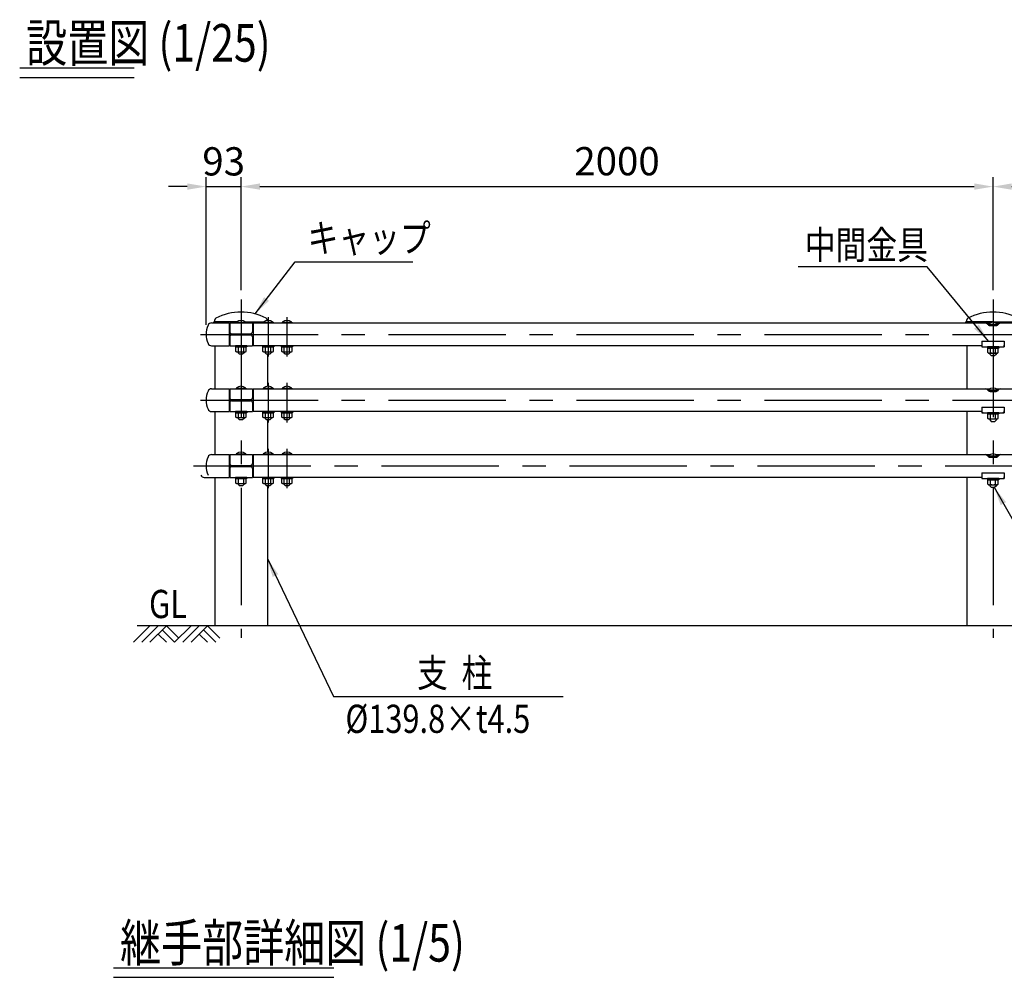
# Model space of a CAD drawing. Extents: x 178 to 9169, y 207 to 6610.
# Drawn here: x 178 to 2797, y 3757 to 6303 of the extents above; entities that cross this region are included whole.
import ezdxf

# ---------------------------------------------------------------- set-up
doc = ezdxf.new("R2010")
doc.units = 0
doc.header["$LTSCALE"] = 250
doc.header["$MEASUREMENT"] = 0
doc.header["$PDMODE"] = 33
doc.header["$PDSIZE"] = 5
doc.linetypes.add('CENTER', pattern=[2, 1.25, -0.25, 0.25, -0.25])
doc.layers.get('DEFPOINTS').update_dxf_attribs({"linetype": 'CONTINUOUS'})
for name, color, linetype in [('CENTER', 3, 'CENTER'), ('HATCH', 2, 'CONTINUOUS'), ('MOJI', 6, 'CONTINUOUS'), ('MOJI2', 1, 'CONTINUOUS'), ('SJC', 1, 'CONTINUOUS'), ('SJC2', 7, 'CONTINUOUS'), ('SUNPOU', 4, 'CONTINUOUS')]:
    doc.layers.add(name, color=color, linetype=linetype)
doc.styles.add('EXT08', font='ROMANS', dxfattribs={"width": 0.8, "bigfont": 'EXTFONT'})
doc.styles.add('KANJI', font='ROMANS.SHX', dxfattribs={"bigfont": 'BIGFONT.SHX'})
doc.styles.get("Standard").update_dxf_attribs({"font": 'ISOCP'})
doc.dimstyles.new('S01-25AX', dxfattribs={"dimtxt": 62.5, "dimasz": 50, "dimexe": 25, "dimexo": 25, "dimgap": 0.1, "dimtad": 1, "dimdec": 1, "dimdsep": 46, "dimtxsty": 'KANJI', "dimcen": 0.1, "dimclrd": 256, "dimclre": 256, "dimclrt": 256, "dimaunit": 1, "dimadec": 0, "dimazin": 0, "dimtfac": 0.0032, "dimtdec": 1, "dimtmove": 2, "dimatfit": 3, "dimfxl": 1, "dimtolj": 1, "dimarcsym": 0})
doc.dimstyles.new('SJC', dxfattribs={"dimtxt": 0.18, "dimasz": 0.18, "dimexe": 0.18, "dimexo": 0.0625, "dimgap": 0.09, "dimtad": 0, "dimtih": 1, "dimtoh": 1, "dimdec": 4, "dimzin": 0, "dimdsep": 46, "dimtxsty": 'STANDARD', "dimcen": 0.09, "dimadec": 0, "dimazin": 0, "dimtfac": 1, "dimtdec": 4, "dimtofl": 0, "dimtmove": 0, "dimatfit": 3, "dimfxl": 1, "dimtolj": 1, "dimtzin": 0, "dimarcsym": 0})

# ---------------------------------------------------------------- blocks, each defined once
blk = doc.blocks.new('*D12')
at = {"layer": 'DEFPOINTS', "color": 0}
for p in [(4767.1, 5859.2), (2767.1, 5558.8), (4767.1, 5558.8)]:
    blk.add_point(p, dxfattribs=at)
at = {"layer": 'SUNPOU', "lineweight": -2}
for p, q in [((2767.1, 5583.8), (2767.1, 5884.2)), ((4767.1, 5583.8), (4767.1, 5884.2)), ((2817.1, 5859.2), (4717.1, 5859.2))]:
    blk.add_line(p, q, dxfattribs=at)
at = {"layer": 'SUNPOU'}
for points in [[(2817.1, 5867.6), (2817.1, 5850.9), (2767.1, 5859.2)], [(4717.1, 5867.6), (4717.1, 5850.9), (4767.1, 5859.2)]]:
    blk.add_solid(points, dxfattribs=at)
at = {"layer": 'SUNPOU', "insert": (3767.1, 5926.7), "char_height": 75, "attachment_point": 5, "style": 'EXT08'}
blk.add_mtext('\\A1;2000', dxfattribs=at)
blk = doc.blocks.new('*D13')
at = {"layer": 'DEFPOINTS', "color": 0}
for p in [(2767.1, 5859.2), (767.1, 5558.8), (2767.1, 5558.8)]:
    blk.add_point(p, dxfattribs=at)
at = {"layer": 'SUNPOU', "lineweight": -2}
for p, q in [((767.1, 5583.8), (767.1, 5884.2)), ((2767.1, 5583.8), (2767.1, 5884.2)), ((817.1, 5859.2), (2717.1, 5859.2))]:
    blk.add_line(p, q, dxfattribs=at)
at = {"layer": 'SUNPOU'}
for points in [[(817.1, 5867.6), (817.1, 5850.9), (767.1, 5859.2)], [(2717.1, 5867.6), (2717.1, 5850.9), (2767.1, 5859.2)]]:
    blk.add_solid(points, dxfattribs=at)
at = {"layer": 'SUNPOU', "insert": (1767.1, 5926.7), "char_height": 75, "attachment_point": 5, "style": 'EXT08'}
blk.add_mtext('\\A1;2000', dxfattribs=at)
blk = doc.blocks.new('*D14')
at = {"layer": 'DEFPOINTS', "color": 0}
for p in [(767.1, 5859.2), (767.1, 5558.8), (674.1, 5466.5)]:
    blk.add_point(p, dxfattribs=at)
at = {"layer": 'SUNPOU', "color": 0, "lineweight": -2}
for p, q in [((674.1, 5491.5), (674.1, 5884.2)), ((767.1, 5583.8), (767.1, 5884.2)), ((624.1, 5859.2), (574.1, 5859.2)), ((674.1, 5859.2), (767.1, 5859.2)), ((817.1, 5859.2), (867.1, 5859.2))]:
    blk.add_line(p, q, dxfattribs=at)
at = {"layer": 'SUNPOU', "color": 0}
for points in [[(624.1, 5867.6), (624.1, 5850.9), (674.1, 5859.2)], [(817.1, 5867.6), (817.1, 5850.9), (767.1, 5859.2)]]:
    blk.add_solid(points, dxfattribs=at)
at = {"layer": 'SUNPOU', "color": 0, "insert": (720.9, 5926.3), "char_height": 75, "attachment_point": 5, "style": 'EXT08'}
blk.add_mtext('\\A1;93', dxfattribs=at)
blk = doc.blocks.new('B0070019')
at = {"layer": 'HATCH'}
for p, q in [((-157.5, -35), (-122.5, 0)), ((-140, -35), (-105, 0)), ((-122.5, -35), (-87.5, 0)), ((-61.25, -26.25), (-87.5, 0)), ((-70, -35), (-35, 0)), ((-52.5, -35), (-17.5, 0)), ((-35, -35), (0, 0)), ((26.25, -26.25), (0, 0)), ((-87.5, -35), (-105, -17.5)), ((-70, -35), (-96.25, -8.75)), ((0, -35), (-17.5, -17.5)), ((17.5, -35), (-8.75, -8.75))]:
    blk.add_line(p, q, dxfattribs=at)

msp = doc.modelspace()

# ---------------------------------------------------------------- linework, layer by layer
at = {"layer": 'CENTER'}
for p, q in [((767.1252683, 5558.8139143), (767.1252683, 4659.5435798)), ((2767.1252683, 5558.8139143), (2767.1252683, 4659.5435798)), ((839.1252683, 5512.2843331), (839.1252683, 5407.2069731)), ((889.1252683, 5512.2843331), (889.1252683, 5407.2069731)), ((659.2515368, 5466.4569731), (5442.7417242, 5466.4569731)), ((726.0614416, 5466.4569731), (808.189095, 5466.4569731)), ((839.1252683, 5337.2843297), (839.1252683, 5232.2069698)), ((889.1252683, 5337.2843297), (889.1252683, 5232.2069698)), ((659.2515368, 5291.4569698), (5442.7417242, 5291.4569698)), ((726.0614416, 5291.4569698), (808.189095, 5291.4569698)), ((839.1252683, 5162.2843264), (839.1252683, 5057.2069664)), ((889.1252683, 5162.2843264), (889.1252683, 5057.2069664)), ((640.2515368, 5116.4569664), (5430.5206235, 5116.4569664)), ((726.0614416, 5116.4569664), (808.189095, 5116.4569664))]:
    msp.add_line(p, q, dxfattribs=at)
at = {"layer": 'MOJI2'}
for p, q in [((178.3418229, 6174.6009897), (483.0197426, 6174.6009897)), ((178.3418229, 6149.6009897), (483.0197426, 6149.6009897)), ((428.0677675, 3782.1889959), (1013.87233, 3782.1889959)), ((428.0677675, 3757.1889959), (1013.87233, 3757.1889959))]:
    msp.add_line(p, q, dxfattribs=at)
at = {"layer": 'SJC'}
for p, q in [((755.4633645, 5499.7069731), (695.9252683, 5499.7069731)), ((697.4252683, 5500.7069731), (697.4252683, 5505.2217989)), ((778.7871721, 5499.7069731), (827.4633645, 5499.7069731)), ((836.8252683, 5503.1937982), (836.8252683, 5505.2217989)), ((2767.1252683, 5499.7069731), (2695.9252683, 5499.7069731)), ((2697.4252683, 5500.7069731), (2697.4252683, 5505.2217989)), ((2767.1252683, 5499.7069731), (2838.3252683, 5499.7069731)), ((688.4140968, 5496.7069731), (735.129931, 5496.7069731)), ((693.9252683, 5497.7069731), (693.9252683, 5496.7069731)), ((735.129931, 5496.7069731), (735.129931, 5436.2069731)), ((735.129931, 5491.8569731), (737.1252683, 5491.8569731)), ((737.1252683, 5496.7069731), (797.1252683, 5496.7069731)), ((737.1252683, 5496.7069731), (737.1252683, 5472.911712)), ((754.1252683, 5498.7069731), (754.3252683, 5496.7069731)), ((754.1252683, 5498.7069731), (780.1252683, 5498.7069731)), ((754.3252683, 5496.7069731), (779.9252683, 5496.7069731)), ((761.6236016, 5498.7069731), (761.6236016, 5496.7069731)), ((772.626935, 5498.7069731), (772.626935, 5496.7069731)), ((780.1252683, 5498.7069731), (779.9252683, 5496.7069731)), ((797.1252683, 5496.7069731), (797.1252683, 5472.9350932)), ((799.1252683, 5491.9569731), (797.1252683, 5491.9569731)), ((799.1252683, 5496.7069731), (2758.6848807, 5496.7069731)), ((799.1252683, 5496.7069731), (799.1252683, 5436.2069731)), ((826.1252683, 5498.7069731), (826.3252683, 5496.7069731)), ((826.1252683, 5498.7069731), (852.1252683, 5498.7069731)), ((826.3252683, 5496.7069731), (851.9252683, 5496.7069731)), ((833.6236016, 5498.7069731), (833.6236016, 5496.7069731)), ((844.626935, 5498.7069731), (844.626935, 5496.7069731)), ((852.1252683, 5498.7069731), (851.9252683, 5496.7069731)), ((876.1252683, 5498.7069731), (876.3252683, 5496.7069731)), ((876.1252683, 5498.7069731), (902.1252683, 5498.7069731)), ((876.3252683, 5496.7069731), (901.9252683, 5496.7069731)), ((883.6236016, 5498.7069731), (883.6236016, 5496.7069731)), ((894.626935, 5498.7069731), (894.626935, 5496.7069731)), ((902.1252683, 5498.7069731), (901.9252683, 5496.7069731)), ((2693.9252683, 5497.7069731), (2693.9252683, 5496.7069731)), ((2754.1252781, 5493.8984726), (2754.3252781, 5491.8984726)), ((2754.1252781, 5493.8984726), (2780.1252781, 5493.8984726)), ((2754.3252781, 5491.8984726), (2779.9252781, 5491.8984726)), ((2759.1252781, 5489.7068879), (2775.1252781, 5489.7068879)), ((2761.6236114, 5493.8984726), (2761.6236114, 5491.8984726)), ((2772.6269448, 5493.8984726), (2772.6269448, 5491.8984726)), ((2775.5656755, 5496.7069731), (4735.1252945, 5496.7069731)), ((2780.1252781, 5493.8984726), (2779.9252781, 5491.8984726)), ((737.1252683, 5459.9569731), (737.1252683, 5436.2069731)), ((742.1252683, 5467.9569731), (792.1252683, 5467.9569731)), ((742.1252683, 5464.9569731), (792.1252683, 5464.9569731)), ((797.1252683, 5459.9569731), (797.1252683, 5436.2069731)), ((2737.1251871, 5448.0069731), (2797.1251871, 5448.0069731)), ((2737.1251871, 5448.0069731), (2737.1251871, 5433.0069731)), ((2797.1251871, 5448.0069731), (2797.1251871, 5433.0069731)), ((688.4140968, 5436.2069731), (735.129931, 5436.2069731)), ((697.2254143, 5436.2069767), (697.2254143, 5321.7069698)), ((735.129931, 5441.0569731), (737.1252683, 5441.0569731)), ((737.1252683, 5436.2069731), (797.1252683, 5436.2069731)), ((752.1252683, 5436.2069731), (752.1252683, 5433.0069731)), ((782.1252683, 5436.2069731), (752.1252683, 5436.2069731)), ((782.1252683, 5433.0069731), (752.1252683, 5433.0069731)), ((753.2688618, 5433.0069731), (780.9816748, 5433.0069731)), ((753.2688618, 5421.0787699), (753.2688618, 5433.0069731)), ((755.1252683, 5420.0069731), (753.2688618, 5421.0787699)), ((760.1970651, 5421.0787699), (760.1970651, 5433.0069731)), ((774.0534715, 5421.0787699), (774.0534715, 5433.0069731)), ((774.0534715, 5421.0787699), (774.0534715, 5431.9351764)), ((779.1252683, 5420.0069731), (780.9816748, 5421.0787699)), ((780.9816748, 5421.0787699), (780.9816748, 5433.0069731)), ((780.9816748, 5421.0787699), (780.9816748, 5431.9351764)), ((782.1252683, 5436.2069731), (782.1252683, 5433.0069731)), ((799.1252683, 5440.9569731), (797.1252683, 5440.9569731)), ((2737.1252683, 5436.2069731), (799.1252683, 5436.2069731)), ((824.1252683, 5436.2069731), (824.1252683, 5433.0069731)), ((854.1252683, 5436.2069731), (824.1252683, 5436.2069731)), ((854.1252683, 5433.0069731), (824.1252683, 5433.0069731)), ((825.2688618, 5433.0069731), (852.9816748, 5433.0069731)), ((825.2688618, 5421.0787699), (825.2688618, 5433.0069731)), ((827.1252683, 5420.0069731), (825.2688618, 5421.0787699)), ((832.1970651, 5421.0787699), (832.1970651, 5433.0069731)), ((846.0534715, 5421.0787699), (846.0534715, 5433.0069731)), ((846.0534715, 5421.0787699), (846.0534715, 5431.9351764)), ((851.1252683, 5420.0069731), (852.9816748, 5421.0787699)), ((852.9816748, 5421.0787699), (852.9816748, 5433.0069731)), ((852.9816748, 5421.0787699), (852.9816748, 5431.9351764)), ((854.1252683, 5436.2069731), (854.1252683, 5433.0069731)), ((874.1252683, 5436.2069731), (874.1252683, 5433.0069731)), ((904.1252683, 5436.2069731), (874.1252683, 5436.2069731)), ((904.1252683, 5433.0069731), (874.1252683, 5433.0069731)), ((875.2688618, 5433.0069731), (902.9816748, 5433.0069731)), ((875.2688618, 5421.0787699), (875.2688618, 5433.0069731)), ((877.1252683, 5420.0069731), (875.2688618, 5421.0787699)), ((882.1970651, 5421.0787699), (882.1970651, 5433.0069731)), ((896.0534715, 5421.0787699), (896.0534715, 5433.0069731)), ((896.0534715, 5421.0787699), (896.0534715, 5431.9351764)), ((901.1252683, 5420.0069731), (902.9816748, 5421.0787699)), ((902.9816748, 5421.0787699), (902.9816748, 5433.0069731)), ((902.9816748, 5421.0787699), (902.9816748, 5431.9351764)), ((904.1252683, 5436.2069731), (904.1252683, 5433.0069731)), ((2697.2254143, 5436.2069767), (2697.2254143, 5321.7069698)), ((2737.1251871, 5433.0069731), (2797.1251871, 5433.0069731)), ((2752.1251871, 5433.0069731), (2752.1251871, 5429.8069731)), ((2782.1251871, 5433.0069731), (2752.1251871, 5433.0069731)), ((2782.1251871, 5429.8069731), (2752.1251871, 5429.8069731)), ((2753.2687807, 5429.8069731), (2780.9815936, 5429.8069731)), ((2753.2687807, 5417.8787699), (2753.2687807, 5429.8069731)), ((2760.1969839, 5417.8787699), (2760.1969839, 5429.8069731)), ((2774.0533903, 5417.8787699), (2774.0533903, 5429.8069731)), ((2774.0533903, 5417.8787699), (2774.0533903, 5428.7351764)), ((2780.9815936, 5417.8787699), (2780.9815936, 5429.8069731)), ((2780.9815936, 5417.8787699), (2780.9815936, 5428.7351764)), ((2782.1251871, 5433.0069731), (2782.1251871, 5429.8069731)), ((755.1252683, 5420.0069731), (779.1252683, 5420.0069731)), ((759.1252683, 5420.0069731), (759.1252683, 5417.7069731)), ((759.1252683, 5417.7069731), (762.1252683, 5414.7069731)), ((762.1252683, 5414.7069731), (772.1252683, 5414.7069731)), ((775.1252683, 5417.7069731), (772.1252683, 5414.7069731)), ((775.1252683, 5420.0069731), (775.1252683, 5417.7069731)), ((827.1252683, 5420.0069731), (851.1252683, 5420.0069731)), ((831.1252683, 5420.0069731), (831.1252683, 5417.7069731)), ((831.1252683, 5417.7069731), (834.1252683, 5414.7069731)), ((834.1252683, 5414.7069731), (844.1252683, 5414.7069731)), ((837.0254143, 5414.7069731), (837.0254143, 5328.2152757)), ((847.1252683, 5417.7069731), (844.1252683, 5414.7069731)), ((847.1252683, 5420.0069731), (847.1252683, 5417.7069731)), ((877.1252683, 5420.0069731), (901.1252683, 5420.0069731)), ((881.1252683, 5420.0069731), (881.1252683, 5417.7069731)), ((881.1252683, 5417.7069731), (884.1252683, 5414.7069731)), ((884.1252683, 5414.7069731), (894.1252683, 5414.7069731)), ((897.1252683, 5417.7069731), (894.1252683, 5414.7069731)), ((897.1252683, 5420.0069731), (897.1252683, 5417.7069731)), ((2755.1251871, 5416.8069731), (2753.2687807, 5417.8787699)), ((2755.1251871, 5416.8069731), (2779.1251871, 5416.8069731)), ((2759.1251871, 5412.8985578), (2759.1251871, 5416.8069731)), ((2759.1251871, 5412.8985578), (2762.1251871, 5409.8985578)), ((2762.1251871, 5409.8985578), (2772.1251871, 5409.8985578)), ((2775.1251871, 5412.8985578), (2772.1251871, 5409.8985578)), ((2775.1251871, 5416.8069731), (2775.1251871, 5412.8985578)), ((2779.1251871, 5416.8069731), (2780.9815936, 5417.8787699)), ((688.4140968, 5321.7069698), (735.129931, 5321.7069698)), ((735.129931, 5321.7069698), (735.129931, 5261.2069698)), ((735.129931, 5316.8569698), (737.1252683, 5316.8569698)), ((737.1252683, 5321.7069698), (737.1252683, 5297.9569698)), ((737.1252683, 5321.7069698), (797.1252683, 5321.7069698)), ((754.1252683, 5323.7069698), (754.3252683, 5321.7069698)), ((754.1252683, 5323.7069698), (780.1252683, 5323.7069698)), ((754.3252683, 5321.7069698), (779.9252683, 5321.7069698)), ((761.6236016, 5323.7069698), (761.6236016, 5321.7069698)), ((772.626935, 5323.7069698), (772.626935, 5321.7069698)), ((780.1252683, 5323.7069698), (779.9252683, 5321.7069698)), ((797.1252683, 5321.7069698), (797.1252683, 5297.9569698)), ((799.1252683, 5316.9569698), (797.1252683, 5316.9569698)), ((799.1252683, 5321.7069698), (2758.6848807, 5321.7069698)), ((799.1252683, 5321.7069698), (799.1252683, 5261.2069698)), ((826.1252683, 5323.7069698), (826.3252683, 5321.7069698)), ((826.1252683, 5323.7069698), (852.1252683, 5323.7069698)), ((826.3252683, 5321.7069698), (851.9252683, 5321.7069698)), ((833.6236016, 5323.7069698), (833.6236016, 5321.7069698)), ((844.626935, 5323.7069698), (844.626935, 5321.7069698)), ((852.1252683, 5323.7069698), (851.9252683, 5321.7069698)), ((876.1252683, 5323.7069698), (876.3252683, 5321.7069698)), ((876.1252683, 5323.7069698), (902.1252683, 5323.7069698)), ((876.3252683, 5321.7069698), (901.9252683, 5321.7069698)), ((883.6236016, 5323.7069698), (883.6236016, 5321.7069698)), ((894.626935, 5323.7069698), (894.626935, 5321.7069698)), ((902.1252683, 5323.7069698), (901.9252683, 5321.7069698)), ((2754.1252781, 5318.8984693), (2754.3252781, 5316.8984693)), ((2754.1252781, 5318.8984693), (2780.1252781, 5318.8984693)), ((2754.3252781, 5316.8984693), (2779.9252781, 5316.8984693)), ((2761.6236114, 5318.8984693), (2761.6236114, 5316.8984693)), ((2772.6269448, 5318.8984693), (2772.6269448, 5316.8984693)), ((2775.5656755, 5321.7069698), (4735.1252945, 5321.7069698)), ((2780.1252781, 5318.8984693), (2779.9252781, 5316.8984693)), ((742.1252683, 5292.9569698), (792.1252683, 5292.9569698)), ((742.1252683, 5289.9569698), (792.1252683, 5289.9569698)), ((2759.1252781, 5314.7068846), (2775.1252781, 5314.7068846)), ((735.129931, 5266.0569698), (737.1252683, 5266.0569698)), ((737.1252683, 5284.9569698), (737.1252683, 5261.2069698)), ((797.1252683, 5284.9569698), (797.1252683, 5261.2069698)), ((799.1252683, 5265.9569698), (797.1252683, 5265.9569698)), ((2737.1251871, 5273.0069698), (2797.1251871, 5273.0069698)), ((2737.1251871, 5273.0069698), (2737.1251871, 5258.0069698)), ((2797.1251871, 5273.0069698), (2797.1251871, 5258.0069698)), ((688.4140968, 5261.2069698), (735.129931, 5261.2069698)), ((697.2254143, 5261.2069733), (697.2254143, 5146.7069664)), ((737.1252683, 5261.2069698), (797.1252683, 5261.2069698)), ((752.1252683, 5261.2069698), (752.1252683, 5258.0069698)), ((782.1252683, 5261.2069698), (752.1252683, 5261.2069698)), ((782.1252683, 5258.0069698), (752.1252683, 5258.0069698)), ((753.2688618, 5258.0069698), (780.9816748, 5258.0069698)), ((753.2688618, 5246.0787666), (753.2688618, 5258.0069698)), ((755.1252683, 5245.0069698), (753.2688618, 5246.0787666)), ((755.1252683, 5245.0069698), (779.1252683, 5245.0069698)), ((759.1252683, 5245.0069698), (759.1252683, 5242.7069698)), ((759.1252683, 5242.7069698), (762.1252683, 5239.7069698)), ((760.1970651, 5246.0787666), (760.1970651, 5258.0069698)), ((762.1252683, 5239.7069698), (772.1252683, 5239.7069698)), ((775.1252683, 5242.7069698), (772.1252683, 5239.7069698)), ((774.0534715, 5246.0787666), (774.0534715, 5258.0069698)), ((774.0534715, 5246.0787666), (774.0534715, 5256.935173)), ((775.1252683, 5245.0069698), (775.1252683, 5242.7069698)), ((779.1252683, 5245.0069698), (780.9816748, 5246.0787666)), ((780.9816748, 5246.0787666), (780.9816748, 5258.0069698)), ((780.9816748, 5246.0787666), (780.9816748, 5256.935173)), ((782.1252683, 5261.2069698), (782.1252683, 5258.0069698)), ((2737.1252683, 5261.2069698), (799.1252683, 5261.2069698)), ((824.1252683, 5261.2069698), (824.1252683, 5258.0069698)), ((854.1252683, 5261.2069698), (824.1252683, 5261.2069698)), ((854.1252683, 5258.0069698), (824.1252683, 5258.0069698)), ((825.2688618, 5258.0069698), (852.9816748, 5258.0069698)), ((825.2688618, 5246.0787666), (825.2688618, 5258.0069698)), ((827.1252683, 5245.0069698), (825.2688618, 5246.0787666)), ((827.1252683, 5245.0069698), (851.1252683, 5245.0069698)), ((831.1252683, 5245.0069698), (831.1252683, 5242.7069698)), ((831.1252683, 5242.7069698), (834.1252683, 5239.7069698)), ((832.1970651, 5246.0787666), (832.1970651, 5258.0069698)), ((834.1252683, 5239.7069698), (844.1252683, 5239.7069698)), ((837.0254143, 5239.7069698), (837.0254143, 5153.2152724)), ((847.1252683, 5242.7069698), (844.1252683, 5239.7069698)), ((846.0534715, 5246.0787666), (846.0534715, 5258.0069698)), ((846.0534715, 5246.0787666), (846.0534715, 5256.935173)), ((847.1252683, 5245.0069698), (847.1252683, 5242.7069698)), ((851.1252683, 5245.0069698), (852.9816748, 5246.0787666)), ((852.9816748, 5246.0787666), (852.9816748, 5258.0069698)), ((852.9816748, 5246.0787666), (852.9816748, 5256.935173)), ((854.1252683, 5261.2069698), (854.1252683, 5258.0069698)), ((874.1252683, 5261.2069698), (874.1252683, 5258.0069698)), ((904.1252683, 5261.2069698), (874.1252683, 5261.2069698)), ((904.1252683, 5258.0069698), (874.1252683, 5258.0069698)), ((875.2688618, 5258.0069698), (902.9816748, 5258.0069698)), ((875.2688618, 5246.0787666), (875.2688618, 5258.0069698)), ((877.1252683, 5245.0069698), (875.2688618, 5246.0787666)), ((877.1252683, 5245.0069698), (901.1252683, 5245.0069698)), ((881.1252683, 5245.0069698), (881.1252683, 5242.7069698)), ((881.1252683, 5242.7069698), (884.1252683, 5239.7069698)), ((882.1970651, 5246.0787666), (882.1970651, 5258.0069698)), ((884.1252683, 5239.7069698), (894.1252683, 5239.7069698)), ((897.1252683, 5242.7069698), (894.1252683, 5239.7069698)), ((896.0534715, 5246.0787666), (896.0534715, 5258.0069698)), ((896.0534715, 5246.0787666), (896.0534715, 5256.935173)), ((897.1252683, 5245.0069698), (897.1252683, 5242.7069698)), ((901.1252683, 5245.0069698), (902.9816748, 5246.0787666)), ((902.9816748, 5246.0787666), (902.9816748, 5258.0069698)), ((902.9816748, 5246.0787666), (902.9816748, 5256.935173)), ((904.1252683, 5261.2069698), (904.1252683, 5258.0069698)), ((2697.2254143, 5261.2069733), (2697.2254143, 5146.7069664)), ((2737.1251871, 5258.0069698), (2797.1251871, 5258.0069698)), ((2752.1251871, 5258.0069698), (2752.1251871, 5254.8069698)), ((2782.1251871, 5258.0069698), (2752.1251871, 5258.0069698)), ((2782.1251871, 5254.8069698), (2752.1251871, 5254.8069698)), ((2753.2687807, 5254.8069698), (2780.9815936, 5254.8069698)), ((2753.2687807, 5242.8787666), (2753.2687807, 5254.8069698)), ((2755.1251871, 5241.8069698), (2753.2687807, 5242.8787666)), ((2755.1251871, 5241.8069698), (2779.1251871, 5241.8069698)), ((2759.1251871, 5237.8985545), (2759.1251871, 5241.8069698)), ((2759.1251871, 5237.8985545), (2762.1251871, 5234.8985545)), ((2760.1969839, 5242.8787666), (2760.1969839, 5254.8069698)), ((2775.1251871, 5237.8985545), (2772.1251871, 5234.8985545)), ((2774.0533903, 5242.8787666), (2774.0533903, 5254.8069698)), ((2774.0533903, 5242.8787666), (2774.0533903, 5253.735173)), ((2775.1251871, 5241.8069698), (2775.1251871, 5237.8985545)), ((2779.1251871, 5241.8069698), (2780.9815936, 5242.8787666)), ((2780.9815936, 5242.8787666), (2780.9815936, 5254.8069698)), ((2780.9815936, 5242.8787666), (2780.9815936, 5253.735173)), ((2782.1251871, 5258.0069698), (2782.1251871, 5254.8069698)), ((2762.1251871, 5234.8985545), (2772.1251871, 5234.8985545)), ((688.4140968, 5146.7069664), (735.129931, 5146.7069664)), ((735.129931, 5146.7069664), (735.129931, 5086.2069664)), ((735.129931, 5141.8569664), (737.1252683, 5141.8569664)), ((737.1252683, 5146.7069664), (797.1252683, 5146.7069664)), ((737.1252683, 5146.7069664), (737.1252683, 5122.9569664)), ((754.1252683, 5148.7069664), (754.3252683, 5146.7069664)), ((754.1252683, 5148.7069664), (780.1252683, 5148.7069664)), ((754.3252683, 5146.7069664), (779.9252683, 5146.7069664)), ((761.6236016, 5148.7069664), (761.6236016, 5146.7069664)), ((772.626935, 5148.7069664), (772.626935, 5146.7069664)), ((780.1252683, 5148.7069664), (779.9252683, 5146.7069664)), ((797.1252683, 5146.7069664), (797.1252683, 5122.9569664)), ((799.1252683, 5141.9569664), (797.1252683, 5141.9569664)), ((799.1252683, 5146.7069664), (2758.6848807, 5146.7069664)), ((799.1252683, 5146.7069664), (799.1252683, 5086.2069664)), ((826.1252683, 5148.7069664), (826.3252683, 5146.7069664)), ((826.1252683, 5148.7069664), (852.1252683, 5148.7069664)), ((826.3252683, 5146.7069664), (851.9252683, 5146.7069664)), ((833.6236016, 5148.7069664), (833.6236016, 5146.7069664)), ((844.626935, 5148.7069664), (844.626935, 5146.7069664)), ((852.1252683, 5148.7069664), (851.9252683, 5146.7069664)), ((876.1252683, 5148.7069664), (876.3252683, 5146.7069664)), ((876.1252683, 5148.7069664), (902.1252683, 5148.7069664)), ((876.3252683, 5146.7069664), (901.9252683, 5146.7069664)), ((883.6236016, 5148.7069664), (883.6236016, 5146.7069664)), ((894.626935, 5148.7069664), (894.626935, 5146.7069664)), ((902.1252683, 5148.7069664), (901.9252683, 5146.7069664)), ((2754.1252781, 5143.8984659), (2754.3252781, 5141.8984659)), ((2754.1252781, 5143.8984659), (2780.1252781, 5143.8984659)), ((2754.3252781, 5141.8984659), (2779.9252781, 5141.8984659)), ((2759.1252781, 5139.7068812), (2775.1252781, 5139.7068812)), ((2761.6236114, 5143.8984659), (2761.6236114, 5141.8984659)), ((2772.6269448, 5143.8984659), (2772.6269448, 5141.8984659)), ((2775.5656755, 5146.7069664), (4735.1252945, 5146.7069664)), ((2780.1252781, 5143.8984659), (2779.9252781, 5141.8984659)), ((737.1252683, 5109.9569664), (737.1252683, 5086.2069664)), ((742.1252683, 5117.9569664), (792.1252683, 5117.9569664)), ((742.1252683, 5114.9569664), (792.1252683, 5114.9569664)), ((797.1252683, 5109.9569664), (797.1252683, 5086.2069664)), ((669.4140968, 5086.2069664), (735.129931, 5086.2069664)), ((697.2254143, 5086.2069664), (697.2254143, 4691.4569564)), ((735.129931, 5091.0569664), (737.1252683, 5091.0569664)), ((737.1252683, 5086.2069664), (797.1252683, 5086.2069664)), ((752.1252683, 5086.2069664), (752.1252683, 5083.0069664)), ((782.1252683, 5086.2069664), (752.1252683, 5086.2069664)), ((782.1252683, 5083.0069664), (752.1252683, 5083.0069664)), ((753.2688618, 5083.0069664), (780.9816748, 5083.0069664)), ((753.2688618, 5071.0787632), (753.2688618, 5083.0069664)), ((760.1970651, 5071.0787632), (760.1970651, 5083.0069664)), ((774.0534715, 5071.0787632), (774.0534715, 5083.0069664)), ((774.0534715, 5071.0787632), (774.0534715, 5081.9351697)), ((780.9816748, 5071.0787632), (780.9816748, 5083.0069664)), ((780.9816748, 5071.0787632), (780.9816748, 5081.9351697)), ((782.1252683, 5086.2069664), (782.1252683, 5083.0069664)), ((799.1252683, 5090.9569664), (797.1252683, 5090.9569664)), ((2737.1252683, 5086.2069664), (799.1252683, 5086.2069664)), ((824.1252683, 5086.2069664), (824.1252683, 5083.0069664)), ((854.1252683, 5086.2069664), (824.1252683, 5086.2069664)), ((854.1252683, 5083.0069664), (824.1252683, 5083.0069664)), ((825.2688618, 5083.0069664), (852.9816748, 5083.0069664)), ((825.2688618, 5071.0787632), (825.2688618, 5083.0069664)), ((832.1970651, 5071.0787632), (832.1970651, 5083.0069664)), ((846.0534715, 5071.0787632), (846.0534715, 5083.0069664)), ((846.0534715, 5071.0787632), (846.0534715, 5081.9351697)), ((852.9816748, 5071.0787632), (852.9816748, 5083.0069664)), ((852.9816748, 5071.0787632), (852.9816748, 5081.9351697)), ((854.1252683, 5086.2069664), (854.1252683, 5083.0069664)), ((874.1252683, 5086.2069664), (874.1252683, 5083.0069664)), ((904.1252683, 5086.2069664), (874.1252683, 5086.2069664)), ((904.1252683, 5083.0069664), (874.1252683, 5083.0069664)), ((875.2688618, 5083.0069664), (902.9816748, 5083.0069664)), ((875.2688618, 5071.0787632), (875.2688618, 5083.0069664)), ((882.1970651, 5071.0787632), (882.1970651, 5083.0069664)), ((896.0534715, 5071.0787632), (896.0534715, 5083.0069664)), ((896.0534715, 5071.0787632), (896.0534715, 5081.9351697)), ((902.9816748, 5071.0787632), (902.9816748, 5083.0069664)), ((902.9816748, 5071.0787632), (902.9816748, 5081.9351697)), ((904.1252683, 5086.2069664), (904.1252683, 5083.0069664)), ((2697.2254143, 5086.2069664), (2697.2254143, 4691.4569564)), ((2737.1251871, 5098.0069664), (2797.1251871, 5098.0069664)), ((2737.1251871, 5098.0069664), (2737.1251871, 5083.0069664)), ((2737.1251871, 5083.0069664), (2797.1251871, 5083.0069664)), ((2752.1251871, 5083.0069664), (2752.1251871, 5079.8069664)), ((2782.1251871, 5083.0069664), (2752.1251871, 5083.0069664)), ((2782.1251871, 5083.0069664), (2782.1251871, 5079.8069664)), ((2797.1251871, 5098.0069664), (2797.1251871, 5083.0069664)), ((755.1252683, 5070.0069664), (753.2688618, 5071.0787632)), ((755.1252683, 5070.0069664), (779.1252683, 5070.0069664)), ((759.1252683, 5070.0069664), (759.1252683, 5067.7069664)), ((759.1252683, 5067.7069664), (762.1252683, 5064.7069664)), ((762.1252683, 5064.7069664), (772.1252683, 5064.7069664)), ((775.1252683, 5067.7069664), (772.1252683, 5064.7069664)), ((775.1252683, 5070.0069664), (775.1252683, 5067.7069664)), ((779.1252683, 5070.0069664), (780.9816748, 5071.0787632)), ((827.1252683, 5070.0069664), (825.2688618, 5071.0787632)), ((827.1252683, 5070.0069664), (851.1252683, 5070.0069664)), ((831.1252683, 5070.0069664), (831.1252683, 5067.7069664)), ((831.1252683, 5067.7069664), (834.1252683, 5064.7069664)), ((834.1252683, 5064.7069664), (844.1252683, 5064.7069664)), ((837.0254143, 5064.7069664), (837.0254143, 4691.4569564)), ((847.1252683, 5067.7069664), (844.1252683, 5064.7069664)), ((847.1252683, 5070.0069664), (847.1252683, 5067.7069664)), ((851.1252683, 5070.0069664), (852.9816748, 5071.0787632)), ((877.1252683, 5070.0069664), (875.2688618, 5071.0787632)), ((877.1252683, 5070.0069664), (901.1252683, 5070.0069664)), ((881.1252683, 5070.0069664), (881.1252683, 5067.7069664)), ((881.1252683, 5067.7069664), (884.1252683, 5064.7069664)), ((884.1252683, 5064.7069664), (894.1252683, 5064.7069664)), ((897.1252683, 5067.7069664), (894.1252683, 5064.7069664)), ((897.1252683, 5070.0069664), (897.1252683, 5067.7069664)), ((901.1252683, 5070.0069664), (902.9816748, 5071.0787632)), ((2782.1251871, 5079.8069664), (2752.1251871, 5079.8069664)), ((2753.2687807, 5079.8069664), (2780.9815936, 5079.8069664)), ((2753.2687807, 5067.8787632), (2753.2687807, 5079.8069664)), ((2755.1251871, 5066.8069664), (2753.2687807, 5067.8787632)), ((2755.1251871, 5066.8069664), (2779.1251871, 5066.8069664)), ((2759.1251871, 5062.8985511), (2759.1251871, 5066.8069664)), ((2759.1251871, 5062.8985511), (2762.1251871, 5059.8985511)), ((2760.1969839, 5067.8787632), (2760.1969839, 5079.8069664)), ((2762.1251871, 5059.8985511), (2772.1251871, 5059.8985511)), ((2775.1251871, 5062.8985511), (2772.1251871, 5059.8985511)), ((2774.0533903, 5067.8787632), (2774.0533903, 5079.8069664)), ((2774.0533903, 5067.8787632), (2774.0533903, 5078.7351697)), ((2775.1251871, 5066.8069664), (2775.1251871, 5062.8985511)), ((2779.1251871, 5066.8069664), (2780.9815936, 5067.8787632)), ((2780.9815936, 5067.8787632), (2780.9815936, 5079.8069664)), ((2780.9815936, 5067.8787632), (2780.9815936, 5078.7351697)), ((5442.7417242, 4691.4569564), (490.922834, 4691.4569564))]:
    msp.add_line(p, q, dxfattribs=at)
for centre, radius, start, end in [((695.9252683, 5497.7069731), 2, 89.9999999992, 179.9999999992), ((696.4252683, 5500.7069731), 1, 269.9999999992, 359.9999999998), ((702.4252683, 5505.2217989), 5, 116.5005815447, 179.9999999996), ((767.1252683, 5375.4569731), 150, 63.4994184554, 116.5005815447), ((767.1252683, 5482.7069731), 20.6155281, 50.9061411137, 129.0938588863), ((839.1252683, 5482.7069731), 20.6155281, 50.9061411137, 129.0938588863), ((831.8252683, 5505.2217989), 5, 359.9999999996, 63.4994184554), ((889.1252683, 5482.7069731), 20.6155281, 50.9061411137, 129.0938588863), ((2695.9252683, 5497.7069731), 2, 89.9999999992, 179.9999999992), ((2696.4252683, 5500.7069731), 1, 269.9999999992, 359.9999999998), ((2702.4252683, 5505.2217989), 5, 116.5005815447, 179.9999999996), ((2767.1252683, 5375.4569731), 150, 63.4994184554, 116.5005815447), ((734.129931, 5466.4569731), 60, 156.1088728592, 203.8911271408), ((688.4140968, 5486.7069731), 10, 90, 156.1088728592), ((739.979931, 5496.7069731), 4.85, 180, 233.9429682903), ((2741.9411844, 5481.957751), 15.6009043, 47.9415602006, 70.9796170149), ((2762.5291622, 5503.514324), 14.2208199, 224.5338508383, 256.151276828), ((2767.1252781, 5477.8984726), 20.6155281, 50.9061411137, 129.0938588863), ((2771.721394, 5503.514324), 14.2208199, 283.848723172, 315.3680645557), ((2790.49785, 5484.3858654), 12.5868956, 101.797307935, 133.4509576885), ((739.979931, 5471.3069731), 4.85, 180, 270), ((739.979931, 5461.6069731), 4.85, 90, 180), ((742.1252683, 5472.9569731), 5, 180, 270), ((742.1252683, 5459.9569731), 5, 90, 180), ((792.1252683, 5472.9569731), 5, 270, 0), ((792.1252683, 5459.9569731), 5, 0, 90), ((688.4140968, 5446.2069731), 10, 203.8911271408, 270), ((739.979931, 5436.2069731), 4.85, 126.0570317097, 180), ((756.7329635, 5426.1409477), 6.1339746, 235.615752532, 270), ((756.7329635, 5426.1409477), 6.1339746, 270, 304.384247468), ((767.1252683, 5442.9351764), 22.9282032, 252.412046226, 270), ((767.1252683, 5442.9351764), 22.9282032, 270, 287.587953774), ((777.5175731, 5426.1409477), 6.1339746, 235.615752532, 270), ((777.5175731, 5426.1409477), 6.1339746, 270, 304.384247468), ((828.7329635, 5426.1409477), 6.1339746, 235.615752532, 270), ((828.7329635, 5426.1409477), 6.1339746, 270, 304.384247468), ((839.1252683, 5442.9351764), 22.9282032, 252.412046226, 270), ((839.1252683, 5442.9351764), 22.9282032, 270, 287.587953774), ((849.5175731, 5426.1409477), 6.1339746, 235.615752532, 270), ((849.5175731, 5426.1409477), 6.1339746, 270, 304.384247468), ((878.7329635, 5426.1409477), 6.1339746, 235.615752532, 270), ((878.7329635, 5426.1409477), 6.1339746, 270, 304.384247468), ((889.1252683, 5442.9351764), 22.9282032, 252.412046226, 270), ((889.1252683, 5442.9351764), 22.9282032, 270, 287.587953774), ((899.5175731, 5426.1409477), 6.1339746, 235.615752532, 270), ((899.5175731, 5426.1409477), 6.1339746, 270, 304.384247468), ((2742.1251871, 5438.0069731), 5, 180, 270), ((2792.1251871, 5438.0069731), 5, 270, 0), ((2756.7328823, 5422.9409477), 6.1339746, 235.615752532, 270), ((2756.7328823, 5422.9409477), 6.1339746, 270, 304.384247468), ((2767.1251871, 5439.7351764), 22.9282032, 252.412046226, 270), ((2767.1251871, 5439.7351764), 22.9282032, 270, 287.587953774), ((2777.517492, 5422.9409477), 6.1339746, 235.615752532, 270), ((2777.517492, 5422.9409477), 6.1339746, 270, 304.384247468), ((688.4140968, 5311.7069698), 10, 90, 156.1088728592), ((739.979931, 5321.7069698), 4.85, 180, 233.9429682903), ((767.1252683, 5307.7069698), 20.6155281, 50.9061411137, 129.0938588863), ((839.1252683, 5307.7069698), 20.6155281, 50.9061411137, 129.0938588863), ((889.1252683, 5307.7069698), 20.6155281, 50.9061411137, 129.0938588863), ((2741.9411844, 5306.9577476), 15.6009043, 47.9415602006, 70.9796170149), ((2762.5291622, 5328.5143206), 14.2208199, 224.5338508383, 256.151276828), ((2767.1252781, 5302.8984693), 20.6155281, 50.9061411137, 129.0938588863), ((2771.721394, 5328.5143206), 14.2208199, 283.848723172, 315.3680645557), ((2790.49785, 5309.385862), 12.5868956, 101.797307935, 133.4509576885), ((734.129931, 5291.4569698), 60, 156.1088728592, 203.8911271408), ((739.979931, 5296.3069698), 4.85, 180, 270), ((739.979931, 5286.6069698), 4.85, 90, 180), ((742.1252683, 5297.9569698), 5, 180, 270), ((742.1252683, 5284.9569698), 5, 90, 180), ((792.1252683, 5297.9569698), 5, 270, 0), ((792.1252683, 5284.9569698), 5, 0, 90), ((688.4140968, 5271.2069698), 10, 203.8911271408, 270), ((739.979931, 5261.2069698), 4.85, 126.0570317097, 180), ((756.7329635, 5251.1409444), 6.1339746, 235.615752532, 270), ((756.7329635, 5251.1409444), 6.1339746, 270, 304.384247468), ((767.1252683, 5267.935173), 22.9282032, 252.412046226, 270), ((767.1252683, 5267.935173), 22.9282032, 270, 287.587953774), ((777.5175731, 5251.1409444), 6.1339746, 235.615752532, 270), ((777.5175731, 5251.1409444), 6.1339746, 270, 304.384247468), ((828.7329635, 5251.1409444), 6.1339746, 235.615752532, 270), ((828.7329635, 5251.1409444), 6.1339746, 270, 304.384247468), ((839.1252683, 5267.935173), 22.9282032, 252.412046226, 270), ((839.1252683, 5267.935173), 22.9282032, 270, 287.587953774), ((849.5175731, 5251.1409444), 6.1339746, 235.615752532, 270), ((849.5175731, 5251.1409444), 6.1339746, 270, 304.384247468), ((878.7329635, 5251.1409444), 6.1339746, 235.615752532, 270), ((878.7329635, 5251.1409444), 6.1339746, 270, 304.384247468), ((889.1252683, 5267.935173), 22.9282032, 252.412046226, 270), ((889.1252683, 5267.935173), 22.9282032, 270, 287.587953774), ((899.5175731, 5251.1409444), 6.1339746, 235.615752532, 270), ((899.5175731, 5251.1409444), 6.1339746, 270, 304.384247468), ((2742.1251871, 5263.0069698), 5, 180, 270), ((2756.7328823, 5247.9409444), 6.1339746, 235.615752532, 270), ((2756.7328823, 5247.9409444), 6.1339746, 270, 304.384247468), ((2767.1251871, 5264.735173), 22.9282032, 252.412046226, 270), ((2767.1251871, 5264.735173), 22.9282032, 270, 287.587953774), ((2777.517492, 5247.9409444), 6.1339746, 235.615752532, 270), ((2777.517492, 5247.9409444), 6.1339746, 270, 304.384247468), ((2792.1251871, 5263.0069698), 5, 270, 0), ((734.129931, 5116.4569664), 60, 156.1088728592, 203.8911271408), ((688.4140968, 5136.7069664), 10, 90, 156.1088728592), ((739.979931, 5146.7069664), 4.85, 180, 233.9429682903), ((767.1252683, 5132.7069664), 20.6155281, 50.9061411137, 129.0938588863), ((839.1252683, 5132.7069664), 20.6155281, 50.9061411137, 129.0938588863), ((889.1252683, 5132.7069664), 20.6155281, 50.9061411137, 129.0938588863), ((2741.9411844, 5131.9577443), 15.6009043, 47.9415602006, 70.9796170149), ((2762.5291622, 5153.5143173), 14.2208199, 224.5338508383, 256.151276828), ((2767.1252781, 5127.8984659), 20.6155281, 50.9061411137, 129.0938588863), ((2771.721394, 5153.5143173), 14.2208199, 283.848723172, 315.3680645557), ((2790.49785, 5134.3858586), 12.5868956, 101.797307935, 133.4509576885), ((739.979931, 5121.3069664), 4.85, 180, 270), ((739.979931, 5111.6069664), 4.85, 90, 180), ((742.1252683, 5122.9569664), 5, 180, 270), ((742.1252683, 5109.9569664), 5, 90, 180), ((792.1252683, 5122.9569664), 5, 270, 0), ((792.1252683, 5109.9569664), 5, 0, 90), ((669.4140968, 5096.2069664), 10, 203.8911271408, 270), ((739.979931, 5086.2069664), 4.85, 126.0570317097, 180), ((2742.1251871, 5088.0069664), 5, 180, 270), ((2792.1251871, 5088.0069664), 5, 270, 0), ((756.7329635, 5076.140941), 6.1339746, 235.615752532, 270), ((756.7329635, 5076.140941), 6.1339746, 270, 304.384247468), ((767.1252683, 5092.9351697), 22.9282032, 252.412046226, 270), ((767.1252683, 5092.9351697), 22.9282032, 270, 287.587953774), ((777.5175731, 5076.140941), 6.1339746, 235.615752532, 270), ((777.5175731, 5076.140941), 6.1339746, 270, 304.384247468), ((828.7329635, 5076.140941), 6.1339746, 235.615752532, 270), ((828.7329635, 5076.140941), 6.1339746, 270, 304.384247468), ((839.1252683, 5092.9351697), 22.9282032, 252.412046226, 270), ((839.1252683, 5092.9351697), 22.9282032, 270, 287.587953774), ((849.5175731, 5076.140941), 6.1339746, 235.615752532, 270), ((849.5175731, 5076.140941), 6.1339746, 270, 304.384247468), ((878.7329635, 5076.140941), 6.1339746, 235.615752532, 270), ((878.7329635, 5076.140941), 6.1339746, 270, 304.384247468), ((889.1252683, 5092.9351697), 22.9282032, 252.412046226, 270), ((889.1252683, 5092.9351697), 22.9282032, 270, 287.587953774), ((899.5175731, 5076.140941), 6.1339746, 235.615752532, 270), ((899.5175731, 5076.140941), 6.1339746, 270, 304.384247468), ((2756.7328823, 5072.940941), 6.1339746, 235.615752532, 270), ((2756.7328823, 5072.940941), 6.1339746, 270, 304.384247468), ((2767.1251871, 5089.7351697), 22.9282032, 252.412046226, 270), ((2767.1251871, 5089.7351697), 22.9282032, 270, 287.587953774), ((2777.517492, 5072.940941), 6.1339746, 235.615752532, 270), ((2777.517492, 5072.940941), 6.1339746, 270, 304.384247468)]:
    msp.add_arc(centre, radius, start, end, dxfattribs=at)
at = {"layer": 'SJC2'}
for p, q in [((760.1252683, 5420.0069731), (760.1252683, 5416.7069731)), ((774.1252683, 5420.0069731), (774.1252683, 5416.7069731)), ((832.1252683, 5420.0069731), (832.1252683, 5416.7069731)), ((846.1252683, 5420.0069731), (846.1252683, 5416.7069731)), ((882.1252683, 5420.0069731), (882.1252683, 5416.7069731)), ((896.1252683, 5420.0069731), (896.1252683, 5416.7069731)), ((760.1252683, 5245.0069698), (760.1252683, 5241.7069698)), ((774.1252683, 5245.0069698), (774.1252683, 5241.7069698)), ((832.1252683, 5245.0069698), (832.1252683, 5241.7069698)), ((846.1252683, 5245.0069698), (846.1252683, 5241.7069698)), ((882.1252683, 5245.0069698), (882.1252683, 5241.7069698)), ((896.1252683, 5245.0069698), (896.1252683, 5241.7069698)), ((760.1252683, 5070.0069664), (760.1252683, 5066.7069664)), ((774.1252683, 5070.0069664), (774.1252683, 5066.7069664)), ((832.1252683, 5070.0069664), (832.1252683, 5066.7069664)), ((846.1252683, 5070.0069664), (846.1252683, 5066.7069664)), ((882.1252683, 5070.0069664), (882.1252683, 5066.7069664)), ((896.1252683, 5070.0069664), (896.1252683, 5066.7069664))]:
    msp.add_line(p, q, dxfattribs=at)

# ---------------------------------------------------------------- block references
at = {"layer": 'SJC', "xscale": 1.25, "yscale": 1.25, "zscale": 1.25}
msp.add_blockref('B0070019', (677.8839157, 4691.4569564), dxfattribs=at)

# ---------------------------------------------------------------- texts
at = {"layer": 'MOJI', "style": 'EXT08', "width": 0.8}
for s, p in [('キャップ', (944.1642202, 5684.8528906)), ('中間金具', (2266.5890854, 5666.500122)), ('GL', (522.4348953, 4712.1513503)), ('支  柱', (1235.1838555, 4528.8489596)), ('%%C139.8×t4.5', (1044.719699, 4406.9168871))]:
    msp.add_text(s, height=75, dxfattribs=at).set_placement(p)
at = {"layer": 'MOJI2', "style": 'EXT08', "width": 0.8}
for s, p in [('設置図 (1/25)', (195.535299, 6191.2864965)), ('継手部詳細図 (1/5)', (445.2612437, 3798.8745028))]:
    msp.add_text(s, height=100, dxfattribs=at).set_placement(p)

# ---------------------------------------------------------------- dimensions: what is measured, and where the dimension line sits
at = {"layer": 'SUNPOU'}
dim = msp.add_linear_dim(base=(767.1252683, 5859.2397918), p1=(674.129931, 5466.4569731), p2=(767.1252683, 5558.8139143), dimstyle='SJC', override={"dimscale": 25, "dimtxt": 3, "dimasz": 2, "dimexe": 1, "dimexo": 1, "dimgap": 1.2, "dimtad": 1, "dimtih": 0, "dimtoh": 0, "dimdec": 2, "dimzin": 8, "dimtxsty": 'EXT08', "dimtofl": 1, "dimtmove": 2}, dxfattribs=at)
dim.commit()
dim.dimension.update_dxf_attribs({"geometry": '*D14', "text_midpoint": (720.9054005, 5926.3110638), "dimtype": 160})
for base, p1, p2, picture, middle in [((2767.1252683, 5859.2397918), (767.1252683, 5558.8139143), (2767.1252683, 5558.8139143), '*D13', (1767.1252683, 5926.7397918)), ((4767.1252945, 5859.2397918), (2767.1252683, 5558.8139143), (4767.1252945, 5558.8139143), '*D12', (3767.1252814, 5926.7397918))]:
    dim = msp.add_linear_dim(base=base, p1=p1, p2=p2, dimstyle='S01-25AX', override={"dimscale": 25, "dimtxt": 3, "dimasz": 2, "dimexe": 1, "dimexo": 1, "dimgap": 1.2, "dimdec": 4, "dimtxsty": 'EXT08', "dimaunit": 0, "dimtdec": 4, "dimtix": 1, "dimtmove": 0, "dimtzin": 0}, dxfattribs=at)
    dim.commit()
    dim.dimension.update_dxf_attribs({"geometry": picture, "text_midpoint": middle})

# ---------------------------------------------------------------- leaders
at = {"layer": 'MOJI'}
for points in [[(804.211919, 5520.799948), (911.3581289, 5659.6022913), (1223.6226288, 5659.6022913)], [(2754.8608002, 5448.2297575), (2591.861198, 5646.2766353), (2248.6565924, 5646.2766353)], [(2769.8592156, 5059.8985511), (3109.3373916, 4462.8278431), (3513.3703083, 4462.8278431)], [(837.0254143, 4870.1592758), (1013.2219815, 4503.2427374), (1624.1644366, 4503.2427374)]]:
    msp.add_leader(points, dimstyle='SJC', override={"dimscale": 25, "dimtxt": 3, "dimasz": 2, "dimexe": 1, "dimexo": 1, "dimgap": 1.2, "dimtad": 0, "dimtih": 0, "dimtoh": 0, "dimdec": 2, "dimzin": 8, "dimtxsty": 'EXT08', "dimclrd": 256, "dimclre": 256, "dimclrt": 256, "dimaunit": 1, "dimtofl": 1}, dxfattribs=at)

doc.saveas('drawing.dxf')
